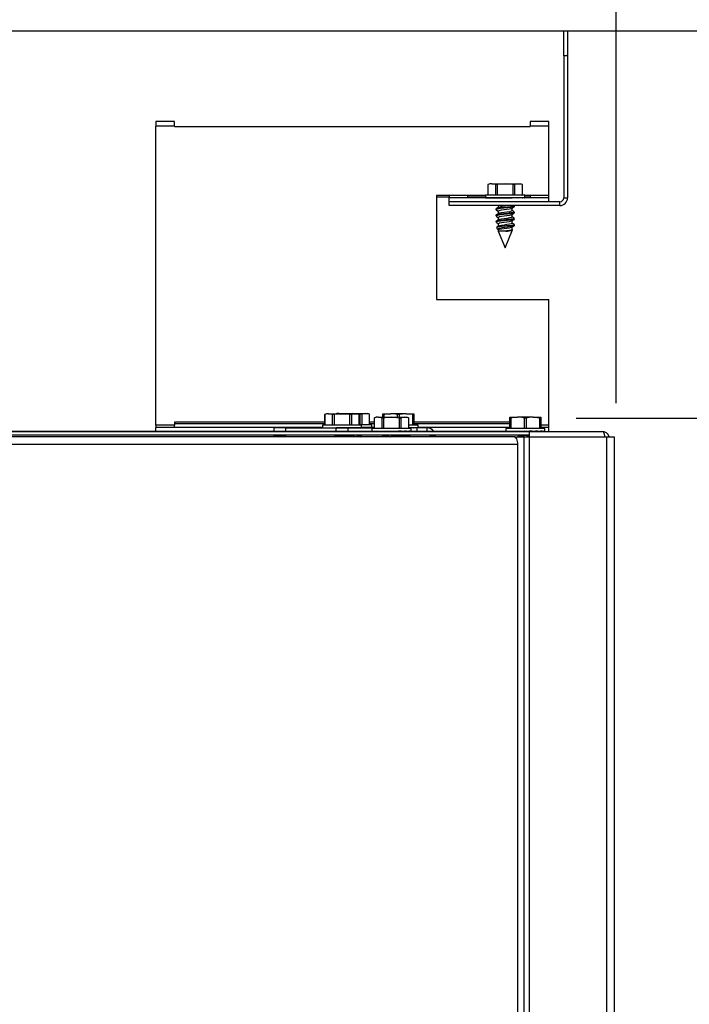
# Model space of a CAD drawing. Extents: x 0 to 133, y 4 to 96.
# Drawn here: x 82 to 88, y 49 to 59 of the extents above; entities that cross this region are included whole.
import ezdxf

# ---------------------------------------------------------------- set-up
doc = ezdxf.new("R2010")
doc.units = 0
doc.header["$MEASUREMENT"] = 0
doc.header["$PDSIZE"] = -1
doc.linetypes.add('SLD-SOLID', pattern=[0])
doc.layers.get('0').update_dxf_attribs({"linetype": 'CONTINUOUS'})
doc.layers.get('DEFPOINTS').update_dxf_attribs({"linetype": 'CONTINUOUS'})
doc.layers.add('DIM', color=3, linetype='SLD-SOLID')
doc.styles.add('SLDTEXTSTYLE0', font='TXT', dxfattribs={"width": 0.75})
doc.dimstyles.new('ARCH_SALES_DRAWING0', dxfattribs={"dimtxt": 1, "dimasz": 0.75, "dimexe": 1, "dimexo": 0.5, "dimgap": 0.25, "dimtad": 0, "dimtih": 1, "dimtoh": 1, "dimdec": 4, "dimzin": 12, "dimtxsty": 'SLDTEXTSTYLE0', "dimsah": 1, "dimcen": 0.09, "dimclrd": 256, "dimclre": 256, "dimclrt": 256, "dimazin": 3, "dimtfac": 1, "dimtdec": 3, "dimtofl": 0, "dimtmove": 0, "dimatfit": 3, "dimtolj": 1, "dimtzin": 12})
doc.dimstyles.new('SLDDIMSTYLE0', dxfattribs={"dimtxt": 1.25, "dimasz": 1.875, "dimexe": 0, "dimexo": 0.0625, "dimgap": 0.3125, "dimtad": 0, "dimtih": 1, "dimtoh": 1, "dimdec": 4, "dimrnd": 1e-09, "dimzin": 12, "dimtxsty": 'STANDARD', "dimsah": 1, "dimcen": 0.09, "dimazin": 3, "dimtfac": 1, "dimtdec": 4, "dimtofl": 0, "dimtmove": 0, "dimatfit": 3, "dimtolj": 1, "dimtzin": 0})
doc.dimstyles.new('SLDDIMSTYLE3', dxfattribs={"dimtxt": 1.25, "dimasz": 1.875, "dimexe": 0, "dimexo": 0.0625, "dimgap": 0.3125, "dimtad": 0, "dimtih": 1, "dimtoh": 1, "dimdec": 4, "dimrnd": 1e-09, "dimzin": 12, "dimtxsty": 'STANDARD', "dimsah": 1, "dimcen": 0.09, "dimazin": 3, "dimtfac": 1, "dimtdec": 4, "dimtmove": 0, "dimatfit": 3, "dimtolj": 1, "dimtzin": 0})

# ---------------------------------------------------------------- blocks, each defined once
blk = doc.blocks.new('_D_5')
at = {"layer": 'DEFPOINTS', "color": 0}
for p in [(78.1186, 58.7105), (84.4899, 15.3097), (97.3041, 15.3097)]:
    blk.add_point(p, dxfattribs=at)
at = {"layer": 'DIM'}
for p, q in [((78.6186, 58.7105), (98.3041, 58.7105)), ((97.3041, 57.9605), (97.3041, 38.2601)), ((97.3041, 16.0597), (97.3041, 35.7601)), ((84.9899, 15.3097), (98.3041, 15.3097))]:
    blk.add_line(p, q, dxfattribs=at)
for points in [[(97.4291, 57.9605), (97.1791, 57.9605), (97.3041, 58.7105)], [(97.1791, 16.0597), (97.4291, 16.0597), (97.3041, 15.3097)]]:
    blk.add_solid(points, dxfattribs=at)
at = {"layer": 'DIM', "insert": (97.3041, 37.0101), "char_height": 1, "attachment_point": 5, "style": 'SLDTEXTSTYLE0'}
blk.add_mtext('\\A1;43{\\H1.000000x;\\S3#8;}"', dxfattribs=at)
blk = doc.blocks.new('_D_10')
at = {"layer": 'DEFPOINTS', "color": 0}
for p in [(86.6152, 54.8342), (86.1091, 47.0925), (95.1154, 47.0925)]:
    blk.add_point(p, dxfattribs=at)
at = {"layer": 'DIM'}
for p, q in [((87.1152, 54.8342), (96.1154, 54.8342)), ((95.1154, 54.0842), (95.1154, 52.2133)), ((95.1154, 47.8425), (95.1154, 49.7133)), ((86.6091, 47.0925), (96.1154, 47.0925))]:
    blk.add_line(p, q, dxfattribs=at)
for points in [[(95.2404, 54.0842), (94.9904, 54.0842), (95.1154, 54.8342)], [(94.9904, 47.8425), (95.2404, 47.8425), (95.1154, 47.0925)]]:
    blk.add_solid(points, dxfattribs=at)
at = {"layer": 'DIM', "insert": (95.1154, 50.9633), "char_height": 1, "attachment_point": 5, "style": 'SLDTEXTSTYLE0'}
blk.add_mtext('\\A1;7{\\H1.000000x;\\S3#4;}"', dxfattribs=at)
blk = doc.blocks.new('*D26')
at = {"layer": 'DEFPOINTS', "color": 0}
for p in [(87.5163, 62.4232), (47.8594, 60.1981), (87.5163, 54.4815)]:
    blk.add_point(p, dxfattribs=at)
at = {"layer": 'DIM'}
for p, q in [((47.8594, 60.6981), (47.8594, 63.4232)), ((87.5163, 54.9815), (87.5163, 63.4232)), ((48.6094, 62.4232), (65.0628, 62.4232)), ((86.7663, 62.4232), (70.3128, 62.4232))]:
    blk.add_line(p, q, dxfattribs=at)
for points in [[(48.6094, 62.5482), (48.6094, 62.2982), (47.8594, 62.4232)], [(86.7663, 62.2982), (86.7663, 62.5482), (87.5163, 62.4232)]]:
    blk.add_solid(points, dxfattribs=at)
at = {"layer": 'DIM', "insert": (67.6878, 62.4232), "char_height": 1, "attachment_point": 5, "style": 'SLDTEXTSTYLE0'}
blk.add_mtext('\\A1;45 5/8"', dxfattribs=at)

msp = doc.modelspace()

# ---------------------------------------------------------------- linework, layer by layer
at = {"color": 7, "linetype": 'SLD-SOLID'}
for p, q in [((86.99115, 58.71053), (87.02915, 58.71053)), ((86.99115, 58.46053), (86.99115, 58.71053)), ((87.02915, 58.71053), (87.02915, 58.46053)), ((87.02915, 58.46053), (86.99115, 58.46053)), ((86.99115, 58.46053), (86.99115, 57.03753)), ((87.02915, 58.46053), (87.02915, 57.03753)), ((83.09165, 57.80165), (82.90415, 57.80165)), ((82.90415, 57.80165), (82.90415, 57.75412)), ((82.90415, 57.75371), (82.90415, 57.75412)), ((83.09165, 57.75412), (82.90415, 57.75412)), ((82.90415, 54.79151), (82.90415, 57.75371)), ((83.09165, 57.75412), (83.09165, 57.80165)), ((83.09165, 57.75412), (83.09165, 57.75371)), ((83.09165, 57.75371), (86.65415, 57.75371)), ((86.84165, 57.80165), (86.65415, 57.80165)), ((86.65415, 57.80165), (86.65415, 57.75412)), ((86.65415, 57.75371), (86.65415, 57.75412)), ((86.84165, 57.75412), (86.65415, 57.75412)), ((86.84165, 57.75412), (86.84165, 57.80165)), ((86.84165, 57.75371), (86.84165, 57.75412)), ((86.84165, 57.0606), (86.84165, 57.75371)), ((86.23282, 57.17135), (86.23075, 57.17038)), ((86.23075, 57.17038), (86.23075, 57.06479)), ((86.23099, 57.17038), (86.23075, 57.17038)), ((86.23099, 57.17038), (86.23099, 57.06479)), ((86.24965, 57.17919), (86.23282, 57.17135)), ((86.27035, 57.17919), (86.24965, 57.17919)), ((86.30971, 57.17038), (86.27035, 57.17919)), ((86.27035, 57.17919), (86.40415, 57.17919)), ((86.32543, 57.17038), (86.30971, 57.17038)), ((86.30971, 57.06479), (86.30971, 57.17038)), ((86.32543, 57.17038), (86.32543, 57.06479)), ((86.48288, 57.17038), (86.40415, 57.17919)), ((86.40415, 57.17919), (86.53795, 57.17919)), ((86.48288, 57.06479), (86.48288, 57.17038)), ((86.49859, 57.17038), (86.48288, 57.17038)), ((86.49859, 57.17038), (86.49859, 57.06479)), ((86.53795, 57.17919), (86.55865, 57.17919)), ((86.57553, 57.17132), (86.55865, 57.17919)), ((86.57755, 57.17038), (86.57553, 57.17132)), ((86.57732, 57.06479), (86.57732, 57.17038)), ((86.57755, 57.17038), (86.57732, 57.17038)), ((86.57755, 57.06479), (86.57755, 57.17038)), ((85.84165, 57.0608), (85.71665, 57.0608)), ((85.71665, 57.0608), (85.71665, 56.02144)), ((85.84165, 57.0606), (85.84165, 57.0608)), ((86.02915, 57.0606), (85.84165, 57.0606)), ((85.84165, 57.0606), (85.84165, 57.03653)), ((86.20765, 57.0608), (86.02915, 57.0608)), ((86.02915, 57.0608), (86.02915, 57.0606)), ((86.02915, 57.03653), (86.02915, 57.0606)), ((86.20765, 57.06479), (86.20765, 57.0377)), ((86.57433, 57.06479), (86.20765, 57.06479)), ((86.60065, 57.06479), (86.57433, 57.06479)), ((86.60065, 57.0377), (86.60065, 57.06479)), ((86.65415, 57.0608), (86.60065, 57.0608)), ((86.65415, 57.0606), (86.65415, 57.0608)), ((86.84165, 57.0606), (86.65415, 57.0606)), ((86.65415, 57.0606), (86.65415, 57.03653)), ((86.84165, 57.03653), (86.84165, 57.0606)), ((85.84165, 57.04626), (85.71665, 57.04626)), ((85.84165, 56.99853), (85.84165, 57.03653)), ((86.84165, 57.03653), (85.84165, 57.03653)), ((85.84165, 56.96053), (85.84165, 56.99853)), ((86.84165, 56.99853), (85.84165, 56.99853)), ((86.95215, 56.96053), (85.84165, 56.96053)), ((86.20765, 57.04626), (86.02915, 57.04626)), ((86.21073, 57.03653), (86.21054, 57.03653)), ((86.21074, 57.03653), (86.21145, 57.03874)), ((86.21074, 57.03653), (86.23087, 57.03676)), ((86.23369, 57.03653), (86.23417, 57.03653)), ((86.23427, 57.03653), (86.23622, 57.03874)), ((86.23427, 57.03653), (86.26839, 57.03697)), ((86.2774, 57.03653), (86.27802, 57.03654)), ((86.27828, 57.03653), (86.28125, 57.03874)), ((86.27828, 57.03653), (86.31843, 57.03722)), ((86.32385, 57.03736), (86.32527, 57.03653)), ((86.33415, 56.96053), (86.33415, 56.94138)), ((86.33749, 57.03653), (86.3411, 57.03874)), ((86.33749, 57.03653), (86.37235, 57.03762)), ((86.40473, 57.03653), (86.40856, 57.03874)), ((86.48987, 57.03722), (86.47082, 57.03653)), ((86.4719, 57.03653), (86.47548, 57.03874)), ((86.47307, 57.03653), (86.47195, 57.03719)), ((86.53002, 57.03653), (86.47348, 57.0375)), ((86.5309, 57.03653), (86.47357, 57.03756)), ((86.53992, 57.03697), (86.53002, 57.03653)), ((86.5309, 57.03653), (86.5338, 57.03874)), ((86.57404, 57.03653), (86.53162, 57.03707)), ((86.57461, 57.03653), (86.53165, 57.03709)), ((86.57744, 57.03676), (86.57404, 57.03653)), ((86.57461, 57.03653), (86.57649, 57.03874)), ((86.59777, 57.03653), (86.57484, 57.03679)), ((86.59757, 57.03653), (86.57484, 57.03679)), ((86.59777, 57.03653), (86.59838, 57.03874)), ((86.65415, 57.04626), (86.60065, 57.04626)), ((86.84165, 56.99853), (86.84165, 57.03653)), ((86.95215, 56.99853), (86.84165, 56.99853)), ((86.95215, 56.96053), (86.95215, 56.99853)), ((86.99115, 57.03753), (87.02915, 57.03753)), ((86.31165, 56.92728), (86.31165, 56.9194)), ((86.31165, 56.86428), (86.31165, 56.8564)), ((86.33415, 56.90641), (86.33415, 56.87838)), ((86.47415, 56.90877), (86.47415, 56.93676)), ((86.47415, 56.84577), (86.47415, 56.87376)), ((86.49665, 56.9509), (86.49665, 56.95877)), ((86.49665, 56.8879), (86.49665, 56.89578)), ((86.31165, 56.80128), (86.31165, 56.7934)), ((86.33415, 56.84341), (86.33415, 56.81538)), ((86.33415, 56.78041), (86.33415, 56.75238)), ((86.47415, 56.78277), (86.47415, 56.81076)), ((86.49665, 56.8249), (86.49665, 56.83278)), ((86.49665, 56.75951), (86.49665, 56.76978)), ((86.31879, 56.74228), (86.32769, 56.72079)), ((86.33077, 56.71827), (86.33415, 56.71626)), ((86.33415, 56.71741), (86.33415, 56.70519)), ((86.33415, 56.70519), (86.40415, 56.53619)), ((86.4121, 56.70519), (86.33415, 56.70519)), ((86.40415, 56.53619), (86.47887, 56.71658)), ((86.45259, 56.75951), (86.49387, 56.75951)), ((86.47415, 56.71977), (86.47415, 56.74776)), ((86.4771, 56.71912), (86.47415, 56.72088)), ((86.47885, 56.71785), (86.47688, 56.71874)), ((86.49374, 56.76188), (86.49387, 56.75951)), ((85.71665, 56.02144), (86.84165, 56.02144)), ((86.84165, 54.79151), (86.84165, 56.02144)), ((84.59795, 54.86961), (84.59588, 54.86865)), ((84.59588, 54.86865), (84.59588, 54.76306)), ((84.59612, 54.86865), (84.59588, 54.86865)), ((84.59612, 54.86865), (84.59612, 54.76306)), ((84.61478, 54.87746), (84.59795, 54.86961)), ((84.63548, 54.87746), (84.61478, 54.87746)), ((84.67485, 54.86865), (84.63548, 54.87746)), ((84.63548, 54.87746), (84.76928, 54.87746)), ((84.69056, 54.86865), (84.67485, 54.86865)), ((84.67485, 54.76306), (84.67485, 54.86865)), ((84.69056, 54.86865), (84.69056, 54.76306)), ((84.7184, 54.88103), (84.71074, 54.87746)), ((84.7391, 54.88103), (84.7184, 54.88103)), ((84.7391, 54.88103), (84.8729, 54.88103)), ((84.84801, 54.86865), (84.76928, 54.87746)), ((84.76928, 54.87746), (84.90308, 54.87746)), ((84.84801, 54.76306), (84.84801, 54.86865)), ((84.86372, 54.86865), (84.84801, 54.86865)), ((84.86372, 54.86865), (84.86372, 54.76306)), ((84.92978, 54.87466), (84.8729, 54.88103)), ((84.8729, 54.88103), (85.0067, 54.88103)), ((84.90308, 54.87746), (84.92378, 54.87746)), ((84.94066, 54.86959), (84.92378, 54.87746)), ((84.94269, 54.86865), (84.94066, 54.86959)), ((84.94245, 54.76306), (84.94245, 54.86865)), ((84.94269, 54.86865), (84.94245, 54.86865)), ((84.94269, 54.76306), (84.94269, 54.86865)), ((84.95163, 54.87222), (84.94282, 54.8732)), ((84.95163, 54.76663), (84.95163, 54.87222)), ((84.96734, 54.87222), (84.95163, 54.87222)), ((84.96734, 54.87222), (84.96734, 54.76663)), ((85.0067, 54.88103), (85.0274, 54.88103)), ((85.04428, 54.87316), (85.0274, 54.88103)), ((85.0463, 54.87222), (85.04428, 54.87316)), ((85.04607, 54.76663), (85.04607, 54.87222)), ((85.0463, 54.87222), (85.04607, 54.87222)), ((85.0463, 54.76663), (85.0463, 54.87222)), ((85.09433, 54.83518), (85.09226, 54.83422)), ((85.09226, 54.83422), (85.09226, 54.72863)), ((85.0925, 54.83422), (85.09226, 54.83422)), ((85.0925, 54.83422), (85.0925, 54.72863)), ((85.11117, 54.84303), (85.09433, 54.83518)), ((85.13187, 54.84303), (85.11117, 54.84303)), ((85.17123, 54.83422), (85.13187, 54.84303)), ((85.13187, 54.84303), (85.26567, 54.84303)), ((85.18694, 54.83422), (85.17123, 54.83422)), ((85.17123, 54.72863), (85.17123, 54.83422)), ((85.18024, 54.86865), (85.18024, 54.87746)), ((85.18024, 54.87746), (85.25749, 54.87746)), ((85.18931, 54.86865), (85.18024, 54.86865)), ((85.18024, 54.84303), (85.18024, 54.86865)), ((85.18694, 54.83422), (85.18694, 54.72863)), ((85.18931, 54.86865), (85.18931, 54.84303)), ((85.41199, 54.87746), (85.25749, 54.87746)), ((85.34439, 54.83422), (85.26567, 54.84303)), ((85.26567, 54.84303), (85.39947, 54.84303)), ((85.34381, 54.86865), (85.32567, 54.86865)), ((85.32567, 54.84303), (85.32567, 54.86865)), ((85.34381, 54.86865), (85.34381, 54.84303)), ((85.34439, 54.72863), (85.34439, 54.83422)), ((85.3601, 54.83422), (85.34439, 54.83422)), ((85.3601, 54.83422), (85.3601, 54.72863)), ((85.39947, 54.84303), (85.42017, 54.84303)), ((85.48017, 54.86865), (85.41199, 54.87746)), ((85.41199, 54.87746), (85.48924, 54.87746)), ((85.43704, 54.83516), (85.42017, 54.84303)), ((85.43907, 54.83422), (85.43704, 54.83516)), ((85.43883, 54.72863), (85.43883, 54.83422)), ((85.43907, 54.83422), (85.43883, 54.83422)), ((85.43907, 54.72863), (85.43907, 54.83422)), ((85.48017, 54.76306), (85.48017, 54.86865)), ((85.48924, 54.86865), (85.48017, 54.86865)), ((85.48924, 54.87746), (85.48924, 54.86865)), ((85.48924, 54.86865), (85.48924, 54.76306)), ((86.45165, 54.83422), (86.45165, 54.84303)), ((86.45165, 54.84303), (86.5289, 54.84303)), ((86.46072, 54.83422), (86.45165, 54.83422)), ((86.45165, 54.72863), (86.45165, 54.83422)), ((86.46072, 54.83422), (86.46072, 54.72863)), ((86.6834, 54.84303), (86.5289, 54.84303)), ((86.61522, 54.83422), (86.59708, 54.83422)), ((86.59708, 54.72863), (86.59708, 54.83422)), ((86.61522, 54.83422), (86.61522, 54.72863)), ((86.75158, 54.83422), (86.6834, 54.84303)), ((86.6834, 54.84303), (86.76065, 54.84303)), ((86.75158, 54.72863), (86.75158, 54.83422)), ((86.76065, 54.83422), (86.75158, 54.83422)), ((86.76065, 54.84303), (86.76065, 54.83422)), ((86.76065, 54.83422), (86.76065, 54.72863)), ((45.62317, 54.70036), (87.3729, 54.70036)), ((86.64817, 54.69898), (49.39817, 54.69898)), ((82.90415, 54.76244), (82.90415, 54.79151)), ((83.09165, 54.76244), (82.90415, 54.76244)), ((82.90415, 54.76244), (82.90415, 54.73836)), ((84.57278, 54.73836), (82.90415, 54.73836)), ((82.90415, 54.70036), (82.90415, 54.73836)), ((84.59588, 54.79151), (83.09165, 54.79151)), ((83.09165, 54.79151), (83.09165, 54.76244)), ((84.59588, 54.77697), (83.09165, 54.77697)), ((83.09165, 54.73836), (83.09165, 54.76244)), ((84.20799, 54.73479), (84.0854, 54.73479)), ((84.0854, 54.73479), (84.0854, 54.70036)), ((84.20799, 54.70036), (84.20799, 54.73479)), ((84.20799, 54.73479), (84.70799, 54.73479)), ((84.57278, 54.76306), (84.57278, 54.73597)), ((84.93946, 54.76306), (84.57278, 54.76306)), ((84.57586, 54.73479), (84.57567, 54.73479)), ((84.57587, 54.73479), (84.57658, 54.737)), ((84.57587, 54.73479), (84.596, 54.73502)), ((84.59882, 54.73479), (84.5993, 54.7348)), ((84.5994, 54.73479), (84.60136, 54.737)), ((84.5994, 54.73479), (84.63352, 54.73523)), ((84.64254, 54.73479), (84.64316, 54.7348)), ((84.64342, 54.73479), (84.64638, 54.737)), ((84.64342, 54.73479), (84.68357, 54.73548)), ((84.68899, 54.73563), (84.69041, 54.73479)), ((84.70262, 54.73479), (84.70623, 54.737)), ((84.70262, 54.73479), (84.73748, 54.73589)), ((84.83058, 54.73479), (84.70799, 54.73479)), ((84.70799, 54.73479), (84.70799, 54.70036)), ((84.76986, 54.73479), (84.77369, 54.737)), ((84.83058, 54.70036), (84.83058, 54.73479)), ((84.83058, 54.73479), (85.09226, 54.73479)), ((84.855, 54.73548), (84.83595, 54.73479)), ((84.83703, 54.73479), (84.84061, 54.737)), ((84.8382, 54.73479), (84.83708, 54.73546)), ((84.89515, 54.73479), (84.83861, 54.73576)), ((84.89603, 54.73479), (84.83871, 54.73582)), ((84.90505, 54.73523), (84.89515, 54.73479)), ((84.89603, 54.73479), (84.89894, 54.737)), ((84.93917, 54.73479), (84.89675, 54.73534)), ((84.93975, 54.73479), (84.89678, 54.73536)), ((84.94257, 54.73502), (84.93917, 54.73479)), ((84.96578, 54.76306), (84.93946, 54.76306)), ((84.93975, 54.73479), (84.94162, 54.737)), ((84.9629, 54.73479), (84.93997, 54.73505)), ((84.9627, 54.73479), (84.93997, 54.73505)), ((85.04308, 54.76663), (84.94269, 54.76663)), ((84.9629, 54.73479), (84.96352, 54.737)), ((84.96578, 54.73597), (84.96578, 54.76306)), ((84.99965, 54.73836), (84.96578, 54.73897)), ((84.99877, 54.73836), (84.96578, 54.73893)), ((85.09226, 54.73836), (84.96578, 54.73836)), ((85.00867, 54.7388), (84.99877, 54.73836)), ((84.99965, 54.73836), (85.00255, 54.74057)), ((85.04279, 54.73836), (85.00037, 54.73891)), ((85.04336, 54.73836), (85.0004, 54.73893)), ((85.04619, 54.73859), (85.04279, 54.73836)), ((85.0694, 54.76663), (85.04308, 54.76663)), ((85.04336, 54.73836), (85.04524, 54.74057)), ((85.06652, 54.73836), (85.04359, 54.73863)), ((85.06632, 54.73836), (85.04359, 54.73862)), ((85.09226, 54.79151), (85.0463, 54.79151)), ((85.09226, 54.77697), (85.0463, 54.77697)), ((85.06652, 54.73836), (85.06713, 54.74057)), ((85.06917, 54.72863), (85.06917, 54.70154)), ((85.43584, 54.72863), (85.06917, 54.72863)), ((85.0694, 54.73954), (85.0694, 54.76663)), ((85.07224, 54.70036), (85.07205, 54.70036)), ((85.07225, 54.70036), (85.07297, 54.70257)), ((85.07225, 54.70036), (85.09238, 54.70059)), ((85.09521, 54.70036), (85.09568, 54.70037)), ((85.09578, 54.70036), (85.09774, 54.70257)), ((85.09578, 54.70036), (85.1299, 54.7008)), ((85.13892, 54.70036), (85.13954, 54.70037)), ((85.1398, 54.70036), (85.14277, 54.70257)), ((85.1398, 54.70036), (85.17995, 54.70105)), ((85.18537, 54.7012), (85.18679, 54.70036)), ((85.199, 54.70036), (85.20262, 54.70257)), ((85.199, 54.70036), (85.23387, 54.70146)), ((85.26624, 54.70036), (85.27007, 54.70257)), ((85.35138, 54.70105), (85.33233, 54.70036)), ((85.33341, 54.70036), (85.337, 54.70257)), ((85.33458, 54.70036), (85.33346, 54.70103)), ((85.39153, 54.70036), (85.33499, 54.70133)), ((85.39241, 54.70036), (85.33509, 54.70139)), ((85.40143, 54.7008), (85.39153, 54.70036)), ((85.39241, 54.70036), (85.39532, 54.70257)), ((85.43555, 54.70036), (85.39314, 54.70091)), ((85.43613, 54.70036), (85.39316, 54.70093)), ((85.43895, 54.70059), (85.43555, 54.70036)), ((85.46217, 54.72863), (85.43584, 54.72863)), ((85.43613, 54.70036), (85.438, 54.70257)), ((85.45928, 54.70036), (85.43635, 54.70063)), ((85.45908, 54.70036), (85.43635, 54.70062)), ((85.53124, 54.76306), (85.43883, 54.76306)), ((85.48563, 54.73479), (85.43907, 54.73549)), ((85.4849, 54.73479), (85.43907, 54.73546)), ((85.44661, 54.73535), (85.43907, 54.73505)), ((85.45317, 54.73479), (85.43907, 54.73479)), ((85.45317, 54.72863), (85.45317, 54.73479)), ((85.52224, 54.73479), (85.45317, 54.73479)), ((85.45928, 54.70036), (85.4599, 54.70257)), ((85.46217, 54.70154), (85.46217, 54.72863)), ((85.49121, 54.73513), (85.4849, 54.73479)), ((85.48563, 54.73479), (85.48806, 54.737)), ((85.51919, 54.73479), (85.48607, 54.73519)), ((85.51958, 54.73479), (85.48608, 54.7352)), ((86.45165, 54.79151), (85.48924, 54.79151)), ((86.45165, 54.77697), (85.48924, 54.77697)), ((85.5079, 54.76306), (85.5079, 54.77697)), ((85.50814, 54.76306), (85.50814, 54.77697)), ((85.51958, 54.73479), (85.52085, 54.737)), ((85.53124, 54.73479), (85.51966, 54.73492)), ((85.52224, 54.70036), (85.52224, 54.73479)), ((85.62417, 54.73479), (85.52224, 54.73479)), ((85.53124, 54.73481), (85.53124, 54.76306)), ((86.45165, 54.73836), (85.53124, 54.73836)), ((86.40965, 54.72863), (86.40965, 54.70038)), ((86.80265, 54.72863), (86.40965, 54.72863)), ((86.40965, 54.70036), (86.4097, 54.70257)), ((86.40965, 54.70036), (86.42045, 54.70048)), ((86.42131, 54.70036), (86.42166, 54.70037)), ((86.4217, 54.70036), (86.42306, 54.70257)), ((86.4217, 54.70036), (86.44968, 54.7007)), ((86.45526, 54.70036), (86.45583, 54.70037)), ((86.45599, 54.70036), (86.45849, 54.70257)), ((86.45599, 54.70036), (86.49428, 54.70092)), ((86.5074, 54.70036), (86.50802, 54.70038)), ((86.5084, 54.70036), (86.51174, 54.70257)), ((86.5084, 54.70036), (86.54768, 54.70122)), ((86.51365, 54.70048), (86.51365, 54.70036)), ((86.54287, 54.70144), (86.53559, 54.70036)), ((86.5726, 54.70036), (86.57638, 54.70257)), ((86.59765, 54.70183), (86.5726, 54.70036)), ((86.64084, 54.70036), (86.6446, 54.70257)), ((86.7049, 54.70036), (86.64329, 54.7018)), ((86.64817, 54.64736), (86.64817, 54.69898)), ((86.67615, 54.70036), (86.67615, 54.70104)), ((86.7039, 54.70036), (86.67615, 54.70097)), ((86.71803, 54.70092), (86.7039, 54.70036)), ((86.7049, 54.70036), (86.70819, 54.70257)), ((86.75631, 54.70036), (86.70599, 54.70109)), ((86.75705, 54.70036), (86.70604, 54.70113)), ((86.76262, 54.7007), (86.75631, 54.70036)), ((86.75705, 54.70036), (86.75947, 54.70257)), ((86.7906, 54.70036), (86.75749, 54.70076)), ((86.791, 54.70036), (86.7575, 54.70077)), ((86.84165, 54.73836), (86.76065, 54.73836)), ((86.791, 54.70036), (86.79226, 54.70257)), ((86.80265, 54.70036), (86.79107, 54.70049)), ((86.80265, 54.70038), (86.80265, 54.72863)), ((86.84165, 54.76244), (86.84165, 54.79151)), ((86.84165, 54.73836), (86.84165, 54.76244)), ((86.84165, 54.70036), (86.84165, 54.73836)), ((86.64817, 54.66166), (49.39817, 54.66166)), ((86.49317, 54.64736), (49.55317, 54.64736)), ((84.0854, 54.66166), (84.0854, 54.65579)), ((84.0854, 54.65579), (84.0854, 54.64736)), ((84.20799, 54.65579), (84.0854, 54.65579)), ((84.20799, 54.65579), (84.20799, 54.66166)), ((84.20799, 54.64736), (84.20799, 54.65579)), ((84.69928, 54.66166), (84.69928, 54.64736)), ((84.70799, 54.6632), (84.70799, 54.65579)), ((84.70799, 54.65579), (84.70799, 54.64736)), ((84.83058, 54.65579), (84.70799, 54.65579)), ((84.83058, 54.65579), (84.83058, 54.66166)), ((84.83058, 54.64736), (84.83058, 54.65579)), ((84.86038, 54.65868), (84.85532, 54.66166)), ((84.86178, 54.64917), (84.86178, 54.65704)), ((84.95772, 54.64736), (84.9639, 54.651)), ((84.9654, 54.65274), (84.9654, 54.66061)), ((85.17317, 54.65411), (85.17317, 54.64736)), ((85.1846, 54.66166), (85.17472, 54.65584)), ((85.33567, 54.64736), (85.33567, 54.66166)), ((85.45317, 54.65579), (85.45317, 54.66166)), ((85.45317, 54.64736), (85.45317, 54.65579)), ((85.65417, 54.65579), (85.70317, 54.65579)), ((85.65417, 54.64736), (85.65417, 54.65579)), ((85.70295, 54.66166), (85.70317, 54.65579)), ((85.70317, 54.64736), (85.70317, 54.65579)), ((86.49317, 54.64736), (86.59147, 54.64736)), ((86.53615, 54.66166), (86.53615, 54.65264)), ((86.59147, 54.64736), (86.59147, 16.32786)), ((86.59147, 54.64736), (86.64591, 54.64736)), ((86.64591, 54.64736), (86.64591, 16.32786)), ((86.64591, 54.64736), (87.4209, 54.64736)), ((87.4209, 54.64736), (87.4209, 15.49036)), ((87.4209, 54.64736), (87.4979, 54.64736)), ((87.4979, 54.64736), (87.4979, 15.49036)), ((86.53217, 54.57036), (49.51417, 54.57036)), ((86.53217, 47.91936), (86.53217, 54.57036))]:
    msp.add_line(p, q, dxfattribs=at)
at = {"color": 8, "linetype": 'SLD-SOLID'}
for p, q in [((85.62417, 54.70036), (85.62417, 54.73479)), ((86.84165, 54.76244), (86.76065, 54.76244)), ((85.45317, 54.65579), (85.33567, 54.65579))]:
    msp.add_line(p, q, dxfattribs=at)
at = {"color": 7, "linetype": 'SLD-SOLID', "flags": 128}
for points in [[(86.27035, 57.17919), (86.24714, 57.17601), (86.23099, 57.17038)], [(86.40415, 57.17919), (86.35772, 57.17601), (86.32543, 57.17038)], [(86.53795, 57.17919), (86.51103, 57.17495), (86.49859, 57.17038)], [(86.57732, 57.17038), (86.57122, 57.1728), (86.53795, 57.17919)], [(86.20765, 57.0377), (86.2081, 57.03725), (86.21074, 57.03653)], [(86.40856, 57.03874), (86.43007, 57.03799), (86.45127, 57.03725), (86.4719, 57.03653)], [(86.59838, 57.03874), (86.60048, 57.03799), (86.6002, 57.03725), (86.59757, 57.03653)], [(86.33634, 56.87969), (86.33069, 56.87631), (86.31313, 56.86596)], [(86.49515, 56.95877), (86.49591, 56.95756), (86.48426, 56.95351), (86.46017, 56.94945), (86.4285, 56.94577), (86.39182, 56.94161), (86.3579, 56.93776), (86.33093, 56.93391), (86.3147, 56.92974), (86.31315, 56.92728)], [(86.49515, 56.9509), (86.49591, 56.94969), (86.48426, 56.94563), (86.46017, 56.94158), (86.4285, 56.9379), (86.39182, 56.93373), (86.3579, 56.92988), (86.33093, 56.92603), (86.3147, 56.92187), (86.31315, 56.9194)], [(86.49515, 56.89578), (86.49591, 56.89456), (86.48426, 56.89051), (86.46017, 56.88645), (86.4285, 56.88277), (86.39182, 56.87861), (86.3579, 56.87476), (86.33093, 56.87091), (86.3147, 56.86674), (86.31315, 56.86428)], [(86.49515, 56.8879), (86.49591, 56.88669), (86.48426, 56.88263), (86.46017, 56.87858), (86.4285, 56.8749), (86.39182, 56.87073), (86.3579, 56.86688), (86.33093, 56.86303), (86.3147, 56.85887), (86.31315, 56.8564)], [(86.31318, 56.91765), (86.32759, 56.90916), (86.33415, 56.90526)], [(86.3364, 56.94272), (86.33082, 56.93938), (86.31321, 56.92901)], [(86.33529, 56.90641), (86.33646, 56.90888), (86.34874, 56.91304), (86.36915, 56.91689), (86.39482, 56.92074), (86.42258, 56.92491), (86.44655, 56.92859), (86.46477, 56.93264), (86.47097, 56.93549)], [(86.33529, 56.84341), (86.33646, 56.84588), (86.34874, 56.85004), (86.36915, 56.85389), (86.39482, 56.85774), (86.42258, 56.86191), (86.44655, 56.86559), (86.46477, 56.86964), (86.47087, 56.87245)], [(86.47302, 56.90877), (86.47359, 56.90755), (86.46477, 56.9035), (86.44655, 56.89944), (86.42258, 56.89576), (86.39482, 56.8916), (86.36915, 56.88775), (86.34874, 56.8839), (86.33646, 56.87973), (86.33639, 56.87961)], [(86.46638, 56.86914), (86.48068, 56.87764), (86.4951, 56.88613)], [(86.46646, 56.93219), (86.48075, 56.94068), (86.49515, 56.94917)], [(86.49515, 56.89747), (86.47753, 56.90786), (86.47415, 56.90988)], [(86.33633, 56.81668), (86.33065, 56.81329), (86.31309, 56.80293)], [(86.49515, 56.83278), (86.49591, 56.83156), (86.48426, 56.82751), (86.46017, 56.82345), (86.4285, 56.81977), (86.39182, 56.81561), (86.3579, 56.81176), (86.33093, 56.80791), (86.3147, 56.80374), (86.31315, 56.80128)], [(86.49515, 56.8249), (86.49591, 56.82369), (86.48426, 56.81963), (86.46017, 56.81558), (86.4285, 56.8119), (86.39182, 56.80773), (86.3579, 56.80388), (86.33093, 56.80003), (86.3147, 56.79587), (86.31315, 56.7934)], [(86.31322, 56.85463), (86.32765, 56.84613), (86.33415, 56.84226)], [(86.31322, 56.79163), (86.32767, 56.78312), (86.33415, 56.77926)], [(86.33529, 56.78041), (86.33646, 56.78288), (86.34874, 56.78704), (86.36915, 56.79089), (86.39482, 56.79474), (86.42258, 56.79891), (86.44655, 56.80258), (86.46477, 56.80664), (86.4708, 56.80942)], [(86.47302, 56.84577), (86.47359, 56.84455), (86.46477, 56.8405), (86.44655, 56.83644), (86.42258, 56.83276), (86.39482, 56.8286), (86.36915, 56.82475), (86.34874, 56.8209), (86.33646, 56.81673), (86.33639, 56.81659)], [(86.47302, 56.78277), (86.47359, 56.78155), (86.46477, 56.7775), (86.44655, 56.77344), (86.42258, 56.76976), (86.39482, 56.7656), (86.36915, 56.76175), (86.34874, 56.7579), (86.33646, 56.75373), (86.33643, 56.75367)], [(86.49404, 56.77155), (86.49591, 56.76856), (86.48426, 56.76451), (86.4702, 56.76189), (86.45259, 56.75951)], [(86.46632, 56.8061), (86.48064, 56.81462), (86.49508, 56.82312)], [(86.49509, 56.83451), (86.47746, 56.8449), (86.47415, 56.84688)], [(86.4951, 56.7715), (86.47751, 56.78187), (86.47415, 56.78388)], [(86.3364, 56.75372), (86.3308, 56.75037), (86.32061, 56.74437)], [(86.49387, 56.75951), (86.47976, 56.7549), (86.45732, 56.7503), (86.42899, 56.74587), (86.39958, 56.74118), (86.37191, 56.73656), (86.34866, 56.73213), (86.33364, 56.72743), (86.32748, 56.7228), (86.32864, 56.72118)], [(86.33529, 56.71741), (86.33646, 56.71988), (86.34874, 56.72404), (86.36915, 56.72789), (86.39482, 56.73174), (86.42258, 56.73591), (86.44655, 56.73958), (86.46477, 56.74364), (86.4708, 56.74642)], [(86.47302, 56.71977), (86.47359, 56.71855), (86.46477, 56.7145), (86.44655, 56.71044), (86.42258, 56.70676), (86.4121, 56.70519)], [(86.46632, 56.7431), (86.48065, 56.75162), (86.4951, 56.76013)], [(84.63548, 54.87746), (84.61227, 54.87428), (84.59612, 54.86865)], [(84.76928, 54.87746), (84.72285, 54.87428), (84.69056, 54.86865)], [(84.90308, 54.87746), (84.87616, 54.87321), (84.86372, 54.86865)], [(84.94245, 54.86865), (84.93635, 54.87106), (84.90308, 54.87746)], [(85.0067, 54.88103), (84.97978, 54.87678), (84.96734, 54.87222)], [(85.04607, 54.87222), (85.03997, 54.87464), (85.0067, 54.88103)], [(85.13187, 54.84303), (85.10865, 54.83985), (85.0925, 54.83422)], [(85.26567, 54.84303), (85.21924, 54.83985), (85.18694, 54.83422)], [(85.25749, 54.87746), (85.19987, 54.87106), (85.18931, 54.86865)], [(85.32567, 54.86865), (85.30412, 54.87321), (85.25749, 54.87746)], [(85.41199, 54.87746), (85.37178, 54.87428), (85.34381, 54.86865)], [(85.39947, 54.84303), (85.37255, 54.83878), (85.3601, 54.83422)], [(85.43883, 54.83422), (85.43273, 54.83663), (85.39947, 54.84303)], [(86.5289, 54.84303), (86.47128, 54.83663), (86.46072, 54.83422)], [(86.59708, 54.83422), (86.57553, 54.83878), (86.5289, 54.84303)], [(86.6834, 54.84303), (86.64319, 54.83985), (86.61522, 54.83422)], [(84.57278, 54.73597), (84.57323, 54.73551), (84.57587, 54.73479)], [(84.77369, 54.737), (84.7952, 54.73625), (84.8164, 54.73551), (84.83703, 54.73479)], [(84.96352, 54.737), (84.96561, 54.73625), (84.96534, 54.73551), (84.9627, 54.73479)], [(84.96578, 54.73975), (84.98242, 54.73908), (84.99965, 54.73836)], [(85.06713, 54.74057), (85.06923, 54.73982), (85.06895, 54.73908), (85.06632, 54.73836)], [(85.06917, 54.70154), (85.06962, 54.70108), (85.07225, 54.70036)], [(85.27007, 54.70257), (85.29158, 54.70182), (85.31278, 54.70108), (85.33341, 54.70036)], [(85.4599, 54.70257), (85.46199, 54.70182), (85.46172, 54.70108), (85.45908, 54.70036)], [(87.40378, 54.64736), (87.4029, 54.65742), (87.3978, 54.67917), (87.38857, 54.69319), (87.3729, 54.70036)], [(84.85922, 54.65873), (84.86104, 54.65583), (84.84939, 54.65177), (84.83058, 54.6486)], [(84.89828, 54.66166), (84.89133, 54.6606), (84.86357, 54.65643), (84.85875, 54.65571)], [(84.86028, 54.64917), (84.86104, 54.64795), (84.8594, 54.64738)], [(84.9639, 54.66061), (84.96466, 54.6594), (84.95301, 54.65534), (84.92892, 54.65129), (84.89725, 54.64761), (84.8951, 54.64736)], [(84.9639, 54.65274), (84.96466, 54.65152), (84.95301, 54.64747)], [(85.1989, 54.66166), (85.19244, 54.66074), (85.17621, 54.65658), (85.17467, 54.65411)], [(85.26598, 54.65189), (85.26721, 54.65467), (85.27904, 54.65835), (85.29595, 54.66166)], [(85.65359, 54.66166), (85.65359, 54.66164), (85.65417, 54.65579)], [(86.53217, 54.57036), (86.53142, 54.58538), (86.5292, 54.59983), (86.52559, 54.61314), (86.52074, 54.62481), (86.51483, 54.63439), (86.50809, 54.6415), (86.50078, 54.64588), (86.49317, 54.64736)], [(86.5386, 54.6541), (86.53304, 54.65078), (86.52725, 54.64736)], [(86.64817, 54.65104), (86.62968, 54.6487), (86.61683, 54.64736)]]:
    msp.add_lwpolyline(points, dxfattribs=at)
at = {"color": 7, "linetype": 'SLD-SOLID'}
for centre, radius, start, end in [((86.24643, 57.28068), 0.24445, 261.772826, 267.147422), ((86.35103, 58.8201), 1.78505, 266.312408, 267.664366), ((86.53651, 62.81), 5.7769, 267.467446, 268.025622), ((86.51175, 56.25949), 0.70533, 96.322404, 104.392448), ((86.92198, 72.82419), 15.79614, 267.892576, 268.123494), ((86.0911, 46.7177), 10.32819, 87.559478, 87.86715), ((86.43574, 54.85285), 2.18809, 86.361081, 87.43127), ((86.56398, 56.81502), 0.22407, 81.326729, 86.799339), ((86.95215, 57.03753), 0.077, 270, 0), ((86.95215, 57.03753), 0.039, 270, 0), ((86.50576, 55.816), 0.945, 93.225485, 101.399311), ((86.40925, 56.91255), 0.20738, 270.786414, 289.378119), ((84.61157, 54.97924), 0.24475, 261.78193, 267.149995), ((84.71616, 56.52027), 1.78696, 266.316318, 267.666832), ((84.90167, 60.51492), 5.78356, 267.470155, 268.027688), ((85.28647, 70.52078), 15.79444, 267.894674, 268.125617), ((84.45576, 44.39312), 10.35104, 87.56224, 87.869233), ((84.80073, 52.5462), 2.193, 86.365567, 87.433355), ((84.92909, 54.5129), 0.22445, 81.337644, 86.800925), ((84.90434, 52.54956), 2.19321, 86.365692, 87.433408), ((85.03272, 54.51654), 0.22438, 81.336793, 86.801777), ((85.10794, 54.94447), 0.24442, 261.772273, 267.147409), ((85.21252, 56.48341), 1.78453, 266.312211, 267.664563), ((85.39803, 60.47383), 5.7769, 267.467446, 268.025622), ((85.78311, 70.4772), 15.7853, 267.892496, 268.123573), ((84.95262, 44.38154), 10.32819, 87.559478, 87.86715), ((85.29721, 52.51585), 2.18893, 86.361287, 87.431064), ((85.24195, 49.89013), 4.85079, 87.120529, 87.69819), ((85.42549, 54.47885), 0.22407, 81.326729, 86.799339), ((85.44491, 53.89572), 0.84239, 84.914052, 87.063554), ((85.52171, 54.71554), 0.02148, 63.671614, 92.303322), ((85.62417, 54.65579), 0.079, 34.345969, 90), ((86.42144, 54.7326), 0.03224, 248.64345, 270.457072), ((86.49211, 55.48424), 0.78471, 264.951228, 267.361834), ((86.6333, 58.08104), 3.38299, 267.038077, 267.884145), ((86.8848, 64.12368), 9.42849, 267.73241, 268.102459), ((87.724, 87.1928), 32.51049, 267.97703, 268.090702), ((85.71683, 28.601), 26.11806, 87.831942, 87.9643), ((86.51368, 49.8677), 4.83878, 87.117066, 87.696161), ((86.71636, 53.86278), 0.8409, 84.907898, 87.061219), ((86.79313, 54.68116), 0.02144, 63.630735, 92.319438), ((87.37529, 54.62796), 0.07244, 15.535531, 91.888909), ((85.27, 54.36096), 0.30079, 91.335637, 108.478967), ((85.20738, 55.10172), 0.45684, 275.970648, 285.90745), ((86.57314, 54.57985), 0.08186, 91.994326, 114.948018), ((86.63316, 54.3629), 0.29639, 87.098113, 106.311556)]:
    msp.add_arc(centre, radius, start, end, dxfattribs=at)

# ---------------------------------------------------------------- dimensions: what is measured, and where the dimension line sits
at = {"layer": 'DIM'}
dim = msp.add_linear_dim(base=(87.51631, 62.42316), p1=(47.85937, 60.19808), p2=(87.51631, 54.48149), text='45 5/8"', dimstyle='ARCH_SALES_DRAWING0', override={"dimpost": '"'}, dxfattribs=at)
dim.commit()
dim.dimension.update_dxf_attribs({"geometry": '*D26', "text_midpoint": (67.68784, 62.42316)})
at = {"layer": 'DIM', "color": 7}
for base, p1, p2, dimstyle, override, picture, middle in [((97.30407, 15.30969), (78.11863, 58.71053), (84.4899, 15.30969), 'SLDDIMSTYLE0', {"dimtxt": 1, "dimasz": 0.75, "dimexe": 1, "dimexo": 0.5, "dimgap": 0.25, "dimrnd": 0, "dimlunit": 5, "dimpost": '"', "dimtxsty": 'SLDTEXTSTYLE0', "dimclrd": 256, "dimclre": 256, "dimclrt": 256, "dimtdec": 3, "dimfrac": 1, "dimtzin": 12}, '_D_5', (97.30407, 37.01011)), ((95.11537, 47.09246), (86.61522, 54.83422), (86.10907, 47.09246), 'SLDDIMSTYLE3', {"dimtxt": 1, "dimasz": 0.75, "dimexe": 1, "dimexo": 0.5, "dimgap": 0.25, "dimrnd": 0, "dimlunit": 5, "dimpost": '"', "dimtxsty": 'SLDTEXTSTYLE0', "dimclrd": 256, "dimclre": 256, "dimclrt": 256, "dimtdec": 3, "dimtofl": 0, "dimfrac": 1, "dimtzin": 12}, '_D_10', (95.11537, 50.96334))]:
    dim = msp.add_linear_dim(base=base, p1=p1, p2=p2, angle=90, dimstyle=dimstyle, override=override, dxfattribs=at)
    dim.commit()
    dim.dimension.update_dxf_attribs({"geometry": picture, "text_midpoint": middle, "dimtype": 160})

doc.saveas('drawing.dxf')
